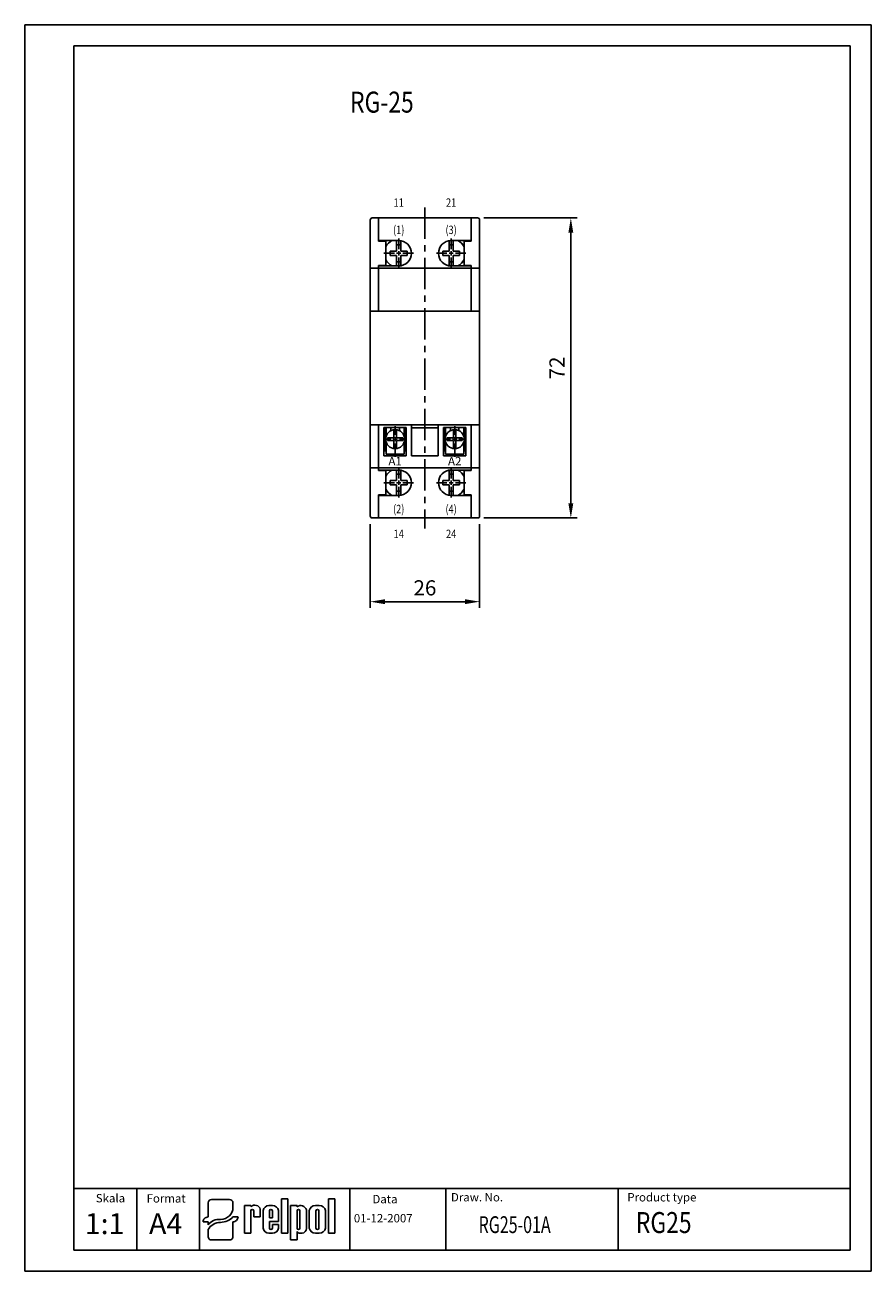
# Model space of a CAD drawing. Extents: x 486 to 688, y 0 to 297.
import ezdxf
from ezdxf.enums import TextEntityAlignment as Align

# ---------------------------------------------------------------- set-up
doc = ezdxf.new("R2010")
doc.units = 0
doc.header["$LTSCALE"] = 6
doc.header["$MEASUREMENT"] = 0
doc.linetypes.add('CENTER', pattern=[2, 1.25, -0.25, 0.25, -0.25])
doc.layers.get('0').update_dxf_attribs({"linetype": 'CONTINUOUS'})
doc.layers.get('DEFPOINTS').update_dxf_attribs({"linetype": 'CONTINUOUS'})
for name, color, linetype in [('1', 3, 'CONTINUOUS'), ('2', 6, 'CONTINUOUS'), ('OSIE', 2, 'CENTER'), ('WY', 1, 'CONTINUOUS'), ('WYMIARY', 1, 'CONTINUOUS')]:
    doc.layers.add(name, color=color, linetype=linetype)
doc.styles.add('ITALIC', font='simplex', dxfattribs={"oblique": 15})
doc.dimstyles.get("Standard").update_dxf_attribs({"dimtxt": 3.6, "dimasz": 3.5, "dimexe": 1.5, "dimexo": 1.5, "dimgap": 1.5, "dimtad": 1, "dimzin": 0, "dimtxsty": 'STANDARD', "dimcen": -1, "dimazin": 3, "dimtp": 0.1, "dimtfac": 1, "dimtdec": 4, "dimtofl": 0, "dimtmove": 0, "dimatfit": 3, "dimtolj": 1, "dimtzin": 0})

# ---------------------------------------------------------------- blocks, each defined once
blk = doc.blocks.new('SR1')
at = {"layer": '1'}
for p, q in [((0.515334, 14.29499), (0.515334, 3.29499)), ((1.015334, 14.29499), (0.515334, 14.29499)), ((1.015334, 10.12164), (1.015334, 14.29499)), ((1.015334, 14.29499), (5.315334, 14.29499)), ((3.315334, 12.826119), (3.315334, 14.29499)), ((4.715334, 13.254811), (4.715334, 9.39499)), ((9.615334, 14.29499), (5.315334, 14.29499)), ((5.915334, 13.254811), (5.915334, 9.39499)), ((7.315334, 12.826119), (7.315334, 14.29499)), ((9.615334, 10.12164), (9.615334, 14.29499)), ((9.615334, 14.29499), (10.115334, 14.29499)), ((10.115334, 14.29499), (10.115334, 3.29499)), ((1.015334, 1.69499), (1.015334, 7.46834)), ((1.715334, 9.39499), (4.715334, 9.39499)), ((1.715334, 9.39499), (1.715334, 8.19499)), ((1.715334, 8.19499), (4.715334, 8.19499)), ((4.715334, 8.19499), (4.715334, 4.33517)), ((8.915334, 9.39499), (5.915334, 9.39499)), ((5.915334, 8.19499), (5.915334, 4.33517)), ((8.915334, 8.19499), (5.915334, 8.19499)), ((8.915334, 9.39499), (8.915334, 8.19499)), ((9.615334, 1.69499), (9.615334, 7.46834)), ((0.015334, 3.29499), (1.015334, 3.29499)), ((0.515334, 3.29499), (1.015334, 3.29499)), ((5.315334, 1.69499), (1.015334, 1.69499)), ((5.315334, 1.69499), (9.615334, 1.69499)), ((10.115334, 3.29499), (9.615334, 3.29499)), ((9.615334, 3.29499), (10.615334, 3.29499))]:
    blk.add_line(p, q, dxfattribs=at)
blk.add_circle((5.315334, 8.79499), 4.5, dxfattribs=at)
at = {"layer": 'OSIE'}
for p, q in [((5.315334, 10.79499), (5.315334, 14.939585)), ((3.315334, 8.79499), (1.197817, 8.79499)), ((4.315334, 8.79499), (6.315334, 8.79499)), ((5.315334, 7.79499), (5.315334, 9.79499)), ((5.315334, 6.79499), (5.315334, 0.400862)), ((7.315334, 8.79499), (9.43301, 8.79499))]:
    blk.add_line(p, q, dxfattribs=at)
blk = doc.blocks.new('*D166')
at = {"color": 0, "linetype": 'BYBLOCK'}
for p, q in [((219.775565, 183.542946), (219.775565, 163.595271)), ((245.856684, 183.542946), (245.856684, 163.595271)), ((223.275565, 165.095271), (242.356684, 165.095271))]:
    blk.add_line(p, q, dxfattribs=at)
for points in [[(223.275565, 165.678605), (223.275565, 164.511938), (219.775565, 165.095271)], [(242.356684, 165.678605), (242.356684, 164.511938), (245.856684, 165.095271)]]:
    blk.add_solid(points, dxfattribs=at)
at = {"layer": 'DEFPOINTS', "color": 0, "linetype": 'BYBLOCK'}
for p in [(219.775565, 185.042946), (245.856684, 185.042946), (245.856684, 165.095271)]:
    blk.add_point(p, dxfattribs=at)
at = {"color": 0, "linetype": 'BYBLOCK', "insert": (232.816124, 168.395271), "char_height": 3.6, "attachment_point": 5}
blk.add_mtext('\\A1;26', dxfattribs=at)
blk = doc.blocks.new('*D167')
at = {"color": 0, "linetype": 'BYBLOCK'}
for p, q in [((595.384458, 250.987826), (617.621376, 250.987826)), ((616.121376, 247.487826), (616.121376, 182.984329)), ((595.394948, 179.484329), (617.621376, 179.484329))]:
    blk.add_line(p, q, dxfattribs=at)
for points in [[(615.538043, 247.487826), (616.704709, 247.487826), (616.121376, 250.987826)], [(615.538043, 182.984329), (616.704709, 182.984329), (616.121376, 179.484329)]]:
    blk.add_solid(points, dxfattribs=at)
at = {"layer": 'DEFPOINTS', "color": 0, "linetype": 'BYBLOCK'}
for p in [(593.884458, 250.987826), (593.894948, 179.484329), (616.121376, 179.484329)]:
    blk.add_point(p, dxfattribs=at)
at = {"color": 0, "linetype": 'BYBLOCK', "insert": (612.821376, 215.236077), "char_height": 3.6, "attachment_point": 5, "rotation": 90}
blk.add_mtext('\\A1;72', dxfattribs=at)

msp = doc.modelspace()

# ---------------------------------------------------------------- linework, layer by layer
for p, q in [((529.697667, 13.461283), (529.697667, 16.260974)), ((530.499811, 17.030079), (534.811334, 17.030079)), ((535.613478, 15.155385), (535.613478, 16.260974)), ((538.361694, 9.015264), (538.361694, 15.60367)), ((538.361694, 15.60367), (539.903809, 15.60367)), ((539.903809, 15.60367), (539.903809, 15.38827)), ((544.194477, 15.60367), (545.04922, 15.60367)), ((547.14922, 9.015264), (547.14922, 17.211264)), ((547.14922, 17.211264), (548.69422, 17.211264)), ((548.69422, 17.211264), (548.69422, 9.015264)), ((549.34822, 7.416264), (549.34822, 15.612264)), ((549.34822, 15.612264), (550.89322, 15.612264)), ((550.89322, 15.612264), (550.89322, 15.324264)), ((555.26122, 15.612412), (556.19122, 15.612412)), ((558.34222, 9.015264), (558.34222, 17.211264)), ((558.34222, 17.211264), (559.88722, 17.211264)), ((559.88722, 17.211264), (559.88722, 9.015264)), ((529.697667, 13.461283), (529.697667, 12.896138)), ((535.613478, 12.896138), (536.51589, 12.896138)), ((536.816694, 12.896138), (536.51589, 12.896138)), ((539.892236, 14.361264), (539.903809, 9.015264)), ((540.567236, 14.361264), (540.578809, 12.93607)), ((540.578809, 12.93607), (542.12122, 12.93607)), ((540.911147, 12.93607), (542.12122, 12.93607)), ((542.12122, 12.93607), (542.12122, 14.72707)), ((542.79622, 10.236264), (542.79622, 14.41447)), ((544.33822, 14.361264), (544.33822, 12.71167)), ((544.33822, 12.71167), (545.01322, 12.71167)), ((545.01322, 14.361264), (545.01322, 12.71167)), ((546.46222, 11.81167), (546.46222, 14.41447)), ((550.89322, 14.361264), (550.89322, 10.252764)), ((551.56822, 14.361264), (551.56822, 10.252764)), ((553.11022, 14.583264), (553.11022, 10.179264)), ((553.78522, 10.203412), (553.78522, 14.424264)), ((555.38872, 14.361264), (555.38872, 10.252764)), ((556.06372, 14.361264), (556.06372, 10.252764)), ((557.66722, 14.424264), (557.66722, 10.203412)), ((528.494452, 11.742481), (528.795256, 11.742481)), ((529.697667, 11.742481), (528.795256, 11.742481)), ((529.697667, 11.742481), (529.697667, 11.034514)), ((529.697667, 9.895061), (529.697667, 8.185369)), ((535.613478, 8.185369), (535.613478, 11.742481)), ((538.361694, 9.015264), (539.903809, 9.015264)), ((539.892236, 9.015264), (539.903809, 9.022759)), ((544.194477, 9.047064), (545.04922, 9.047064)), ((546.46222, 11.81167), (544.33822, 11.81167)), ((544.33822, 11.81167), (544.33822, 10.236264)), ((544.33822, 11.81167), (544.33822, 10.252764)), ((545.01322, 11.13667), (546.46222, 11.13667)), ((545.01322, 11.13667), (545.01322, 10.252764)), ((546.46222, 11.13667), (546.46222, 10.236264)), ((548.69422, 9.015264), (547.14922, 9.015264)), ((550.89322, 9.438264), (550.89322, 7.416264)), ((551.576266, 9.015264), (552.11422, 9.015264)), ((555.26122, 9.015264), (556.19122, 9.015264)), ((559.88722, 9.015264), (558.34222, 9.015264)), ((530.499811, 7.416263), (534.811334, 7.416263)), ((550.89322, 7.416264), (549.34822, 7.416264))]:
    msp.add_line(p, q)
for centre, radius, start, end in [((540.798894, 14.34127), 1.377457, 16.265061, 130.527299), ((544.201848, 14.17837), 1.425319, 89.703671, 170.465171), ((545.056591, 14.17837), 1.425319, 9.534829, 90.296329), ((551.752247, 14.207365), 1.409039, 15.47255, 127.56454), ((555.243059, 14.124104), 1.488419, 89.300887, 168.365732), ((556.209381, 14.124104), 1.488419, 11.634268, 90.699113), ((540.229736, 14.361264), 0.3375, 360, 180), ((544.67572, 14.361264), 0.3375, 360, 180), ((551.23072, 14.361264), 0.3375, 360, 180), ((555.72622, 14.361264), 0.3375, 360, 180), ((544.201848, 10.472364), 1.425319, 189.534829, 270.296329), ((544.67572, 10.252764), 0.3375, 180, 0), ((545.056591, 10.472364), 1.425319, 269.703671, 350.465171), ((551.23072, 10.252764), 0.3375, 180, 0), ((551.5428, 9.724764), 0.709955, 203.80008, 272.051918), ((551.982126, 10.136416), 1.128907, 276.719576, 2.175194), ((555.243059, 10.503572), 1.488419, 191.634268, 270.699113), ((555.72622, 10.252764), 0.3375, 180, 0), ((556.209381, 10.503572), 1.488419, 269.300887, 348.365732)]:
    msp.add_arc(centre, radius, start, end)
for centre, major_axis, ratio, start_param, end_param in [((530.499811, 16.260974), (0.802144, 0), 0.958812, 1.5707963268, 3.1415926536), ((532.630506, 15.17942), (2.983078, 0), 0.958812, -1.5623931632, 0.0084031635), ((534.811334, 16.260974), (-0.802144, 0), 0.958812, 3.1415926536, 4.7123889804), ((529.697667, 11.742481), (-1.203216, 0), 0.958812, -1.5707963268, 0), ((532.249598, 9.872487), (2.960559, 0.357076), 0.820999, 1.335209029, 2.5030328729), ((532.58733, 15.509539), (-4.072692, 0), 0.958812, 1.587553347, 2.4083885873), ((535.613478, 12.896138), (1.203216, 0), 0.958812, 4.7123889804, 6.2831853072), ((532.480104, 8.937306), (3.015746, 0.774652), 0.846775, 1.2997364682, 2.4799741172), ((530.499811, 8.185369), (-0.802144, 0), 0.958812, 0, 1.5707963268), ((534.811334, 8.185369), (0.802144, 0), 0.958812, 4.7123889804, 6.2831853072)]:
    msp.add_ellipse(centre, major_axis=major_axis, ratio=ratio, start_param=start_param, end_param=end_param)
at = {"layer": '1'}
for p, q in [((568.317325, 250.484329), (568.317325, 179.987826)), ((568.820822, 250.987826), (570.331311, 250.987826)), ((570.331311, 250.987826), (592.384458, 250.987826)), ((570.331311, 250.987826), (570.331311, 245.496217)), ((570.331311, 250.987826), (570.331311, 245.496217)), ((570.331311, 250.987826), (570.331311, 245.496217)), ((592.384458, 250.987826), (592.384458, 245.496217)), ((592.384458, 250.987826), (592.384458, 245.496217)), ((593.894948, 250.987826), (592.384458, 250.987826)), ((594.398444, 250.484329), (594.398444, 179.987826)), ((575.114528, 245.596916), (570.331311, 245.596916)), ((570.331311, 245.496217), (571.841801, 245.496217)), ((572.043199, 239.857056), (572.043199, 245.294819)), ((572.043199, 244.640273), (572.383089, 244.640273)), ((574.611032, 243.079434), (574.611032, 245.596916)), ((574.611032, 244.589923), (575.114528, 244.589923)), ((575.618025, 244.589923), (575.114528, 244.589923)), ((575.618025, 243.079434), (575.618025, 245.554663)), ((575.618025, 243.079434), (575.618025, 244.589923)), ((587.097745, 243.079434), (587.097745, 245.554663)), ((587.097745, 244.589923), (587.601241, 244.589923)), ((587.097745, 243.079434), (587.097745, 244.589923)), ((587.601241, 245.596916), (592.384458, 245.596916)), ((588.104738, 244.589923), (587.601241, 244.589923)), ((588.104738, 243.079434), (588.104738, 245.596916)), ((590.67257, 244.640273), (590.332681, 244.640273)), ((590.67257, 239.857056), (590.67257, 245.294819)), ((592.384458, 245.496217), (590.873969, 245.496217)), ((573.100542, 242.575937), (573.100542, 243.079434)), ((573.100542, 243.079434), (574.611032, 243.079434)), ((573.100542, 242.575937), (573.100542, 242.072441)), ((573.100542, 242.072441), (574.611032, 242.072441)), ((574.611032, 242.072441), (574.611032, 240.561951)), ((574.611032, 242.072441), (574.611032, 239.554958)), ((577.128514, 243.079434), (575.618025, 243.079434)), ((575.618025, 242.072441), (575.618025, 239.597212)), ((575.618025, 242.072441), (575.618025, 240.561951)), ((577.128514, 242.072441), (575.618025, 242.072441)), ((577.128514, 242.575937), (577.128514, 243.079434)), ((577.128514, 242.575937), (577.128514, 242.072441)), ((585.587255, 243.079434), (587.097745, 243.079434)), ((585.587255, 242.575937), (585.587255, 243.079434)), ((585.587255, 242.575937), (585.587255, 242.072441)), ((585.587255, 242.072441), (587.097745, 242.072441)), ((587.097745, 242.072441), (587.097745, 240.561951)), ((587.097745, 242.072441), (587.097745, 239.597212)), ((589.615227, 243.079434), (588.104738, 243.079434)), ((588.104738, 242.072441), (588.104738, 239.554958)), ((589.615227, 242.072441), (588.104738, 242.072441)), ((589.615227, 242.575937), (589.615227, 243.079434)), ((589.615227, 242.575937), (589.615227, 242.072441)), ((568.317325, 239.051462), (570.331311, 239.051462)), ((570.331311, 239.655658), (570.331311, 228.780133)), ((570.331311, 239.655658), (570.331311, 228.780133)), ((570.331311, 239.655658), (570.331311, 228.780133)), ((570.331311, 239.655658), (571.841801, 239.655658)), ((575.114528, 239.554958), (570.331311, 239.554958)), ((570.331311, 239.051462), (592.384458, 239.051462)), ((572.043199, 240.511602), (572.383089, 240.511602)), ((574.611032, 240.561951), (575.114528, 240.561951)), ((575.618025, 240.561951), (575.114528, 240.561951)), ((587.097745, 240.561951), (587.601241, 240.561951)), ((588.104738, 240.561951), (587.601241, 240.561951)), ((587.601241, 239.554958), (592.384458, 239.554958)), ((590.67257, 240.511602), (590.332681, 240.511602)), ((592.384458, 239.655658), (590.873969, 239.655658)), ((592.384458, 239.655658), (592.384458, 228.780133)), ((592.384458, 239.655658), (592.384458, 228.780133)), ((594.398444, 239.051462), (592.384458, 239.051462)), ((568.317325, 228.780133), (570.331311, 228.780133)), ((570.331311, 228.780133), (592.384458, 228.780133)), ((594.398444, 228.780133), (592.384458, 228.780133)), ((568.317325, 201.692021), (570.331311, 201.692021)), ((570.331311, 201.692021), (570.331311, 190.816497)), ((570.331311, 201.692021), (570.331311, 190.816497)), ((570.331311, 201.692021), (570.331311, 190.816497)), ((570.331311, 201.692021), (592.384458, 201.692021)), ((571.590053, 201.037476), (571.590053, 194.290623)), ((571.590053, 201.037476), (571.590053, 194.290623)), ((571.590053, 201.037476), (576.927115, 201.037476)), ((576.927115, 201.037476), (576.927115, 194.290623)), ((578.185857, 201.692021), (578.185857, 194.290623)), ((584.529913, 201.007266), (578.185857, 201.007266)), ((584.529913, 201.692021), (584.529913, 194.290623)), ((585.788654, 201.037476), (585.788654, 194.290623)), ((585.788654, 201.037476), (591.125717, 201.037476)), ((591.125717, 201.037476), (591.125717, 194.290623)), ((592.384458, 201.692021), (592.384458, 190.816497)), ((592.384458, 201.692021), (592.384458, 190.816497)), ((594.398444, 201.692021), (592.384458, 201.692021)), ((571.590053, 194.290623), (576.927115, 194.290623)), ((578.185857, 194.290623), (584.529913, 194.290623)), ((585.788654, 194.290623), (591.125717, 194.290623)), ((568.317325, 191.420693), (570.331311, 191.420693)), ((570.331311, 191.420693), (592.384458, 191.420693)), ((575.114528, 190.917196), (570.331311, 190.917196)), ((570.331311, 190.816497), (571.841801, 190.816497)), ((572.043199, 190.615098), (572.043199, 185.177336)), ((574.611032, 188.399714), (574.611032, 190.917196)), ((575.618025, 188.399714), (575.618025, 190.874943)), ((587.097745, 188.399714), (587.097745, 190.874943)), ((587.601241, 190.917196), (592.384458, 190.917196)), ((588.104738, 188.399714), (588.104738, 190.917196)), ((590.67257, 190.615098), (590.67257, 185.177336)), ((592.384458, 190.816497), (590.873969, 190.816497)), ((594.398444, 191.420693), (592.384458, 191.420693)), ((572.043199, 189.960553), (572.383089, 189.960553)), ((573.100542, 187.896217), (573.100542, 188.399714)), ((573.100542, 188.399714), (574.611032, 188.399714)), ((573.100542, 187.896217), (573.100542, 187.392721)), ((573.100542, 187.392721), (574.611032, 187.392721)), ((574.611032, 189.910203), (575.114528, 189.910203)), ((574.611032, 187.392721), (574.611032, 184.875238)), ((575.618025, 189.910203), (575.114528, 189.910203)), ((575.618025, 188.399714), (575.618025, 189.910203)), ((577.128514, 188.399714), (575.618025, 188.399714)), ((577.128514, 187.392721), (575.618025, 187.392721)), ((575.618025, 187.392721), (575.618025, 185.882231)), ((575.618025, 187.392721), (575.618025, 184.917492)), ((577.128514, 187.896217), (577.128514, 188.399714)), ((577.128514, 187.896217), (577.128514, 187.392721)), ((585.587255, 188.399714), (587.097745, 188.399714)), ((585.587255, 187.896217), (585.587255, 188.399714)), ((585.587255, 187.896217), (585.587255, 187.392721)), ((585.587255, 187.392721), (587.097745, 187.392721)), ((587.097745, 189.910203), (587.601241, 189.910203)), ((587.097745, 187.392721), (587.097745, 184.917492)), ((588.104738, 189.910203), (587.601241, 189.910203)), ((589.615227, 188.399714), (588.104738, 188.399714)), ((589.615227, 187.392721), (588.104738, 187.392721)), ((588.104738, 187.392721), (588.104738, 184.875238)), ((589.615227, 187.896217), (589.615227, 188.399714)), ((589.615227, 187.896217), (589.615227, 187.392721)), ((590.67257, 189.960553), (590.332681, 189.960553)), ((570.331311, 184.975937), (570.331311, 179.484329)), ((570.331311, 184.975937), (570.331311, 179.484329)), ((570.331311, 184.975937), (570.331311, 179.484329)), ((570.331311, 184.975937), (571.841801, 184.975937)), ((575.114528, 184.875238), (570.331311, 184.875238)), ((572.043199, 185.831882), (572.383089, 185.831882)), ((574.611032, 185.882231), (575.114528, 185.882231)), ((575.618025, 185.882231), (575.114528, 185.882231)), ((587.097745, 185.882231), (587.601241, 185.882231)), ((588.104738, 185.882231), (587.601241, 185.882231)), ((587.601241, 184.875238), (592.384458, 184.875238)), ((590.67257, 185.831882), (590.332681, 185.831882)), ((592.384458, 184.975937), (590.873969, 184.975937)), ((592.384458, 184.975937), (592.384458, 179.484329)), ((592.384458, 184.975937), (592.384458, 179.484329)), ((568.820822, 179.484329), (570.331311, 179.484329)), ((570.331311, 179.484329), (592.384458, 179.484329)), ((593.894948, 179.484329), (592.384458, 179.484329)), ((563.469863, 5), (563.469863, 19.689837)), ((627.394234, 5), (627.394234, 19.689837))]:
    msp.add_line(p, q, dxfattribs=at)
for centre, radius, start, end in [((568.820822, 250.484329), 0.503497, 90, 180), ((593.894948, 250.484329), 0.503497, 0, 90), ((571.841801, 245.294819), 0.201399, 0, 90), ((575.114528, 242.575937), 3.423776, 118.072487, 153.774116), ((575.114528, 242.575937), 3.020979, 270, 90), ((587.601241, 242.575937), 3.020979, 90, 270), ((587.601241, 242.575937), 3.423776, 26.225884, 61.927513), ((590.873969, 245.294819), 0.201399, 90, 180), ((575.114528, 242.575937), 3.423776, 206.225884, 241.927513), ((587.601241, 242.575937), 3.423776, 298.072487, 333.774116), ((571.841801, 239.857056), 0.201399, 270, 0), ((590.873969, 239.857056), 0.201399, 180, 270), ((571.841801, 190.615098), 0.201399, 0, 90), ((575.114528, 187.896217), 3.423776, 118.072487, 153.774116), ((575.114528, 187.896217), 3.020979, 270, 90), ((587.601241, 187.896217), 3.020979, 90, 270), ((587.601241, 187.896217), 3.423776, 26.225884, 61.927513), ((590.873969, 190.615098), 0.201399, 90, 180), ((571.841801, 185.177336), 0.201399, 270, 0), ((575.114528, 187.896217), 3.423776, 206.225884, 241.927513), ((587.601241, 187.896217), 3.423776, 298.072487, 333.774116), ((590.873969, 185.177336), 0.201399, 180, 270), ((568.820822, 179.987826), 0.503497, 180, 270), ((593.894948, 179.987826), 0.503497, 270, 0)]:
    msp.add_arc(centre, radius, start, end, dxfattribs=at)
at = {"layer": '2'}
for p, q in [((687.671651, 297), (497.671651, 297)), ((687.671651, 0), (687.671651, 297)), ((682.671651, 292), (497.671651, 292)), ((682.671651, 5), (682.671651, 292)), ((497.671651, 5), (682.671651, 5))]:
    msp.add_line(p, q, dxfattribs=at)
at = {"layer": '2', "color": 6}
msp.add_line((497.671651, 0), (687.671651, 0), dxfattribs=at)
at = {"layer": 'OSIE'}
for p, q in [((581.357885, 253.501812), (581.357885, 176.970343)), ((575.114528, 243.58293), (575.114528, 246.100413)), ((587.601241, 243.58293), (587.601241, 246.100413)), ((574.107535, 242.575937), (571.590053, 242.575937)), ((574.611032, 242.575937), (575.618025, 242.575937)), ((575.114528, 242.072441), (575.114528, 243.079434)), ((575.114528, 241.568944), (575.114528, 239.051462)), ((576.121521, 242.575937), (578.639004, 242.575937)), ((586.594248, 242.575937), (584.076766, 242.575937)), ((587.097745, 242.575937), (588.104738, 242.575937)), ((587.601241, 242.072441), (587.601241, 243.079434)), ((587.601241, 241.568944), (587.601241, 239.051462)), ((588.608234, 242.575937), (591.125717, 242.575937)), ((575.114528, 188.90321), (575.114528, 191.420693)), ((587.601241, 188.90321), (587.601241, 191.420693)), ((574.107535, 187.896217), (571.590053, 187.896217)), ((574.611032, 187.896217), (575.618025, 187.896217)), ((575.114528, 187.392721), (575.114528, 188.399714)), ((576.121521, 187.896217), (578.639004, 187.896217)), ((586.594248, 187.896217), (584.076766, 187.896217)), ((587.097745, 187.896217), (588.104738, 187.896217)), ((587.601241, 187.392721), (587.601241, 188.399714)), ((588.608234, 187.896217), (591.125717, 187.896217)), ((575.114528, 186.889224), (575.114528, 184.371742)), ((587.601241, 186.889224), (587.601241, 184.371742))]:
    msp.add_line(p, q, dxfattribs=at)
at = {"layer": 'WY', "color": 3, "linetype": 'CONTINUOUS'}
msp.add_line((682.671651, 19.689837), (497.671651, 19.689837), dxfattribs=at)
at = {"layer": 'WYMIARY', "color": 6}
for p, q in [((486.041244, 0), (486.041244, 297)), ((497.671651, 297), (486.041244, 297)), ((687.671651, 0), (687.671651, 297)), ((687.671651, 0), (687.671651, 297)), ((497.671651, 292), (497.671651, 5)), ((497.671651, 0), (486.041244, 0))]:
    msp.add_line(p, q, dxfattribs=at)
at = {"layer": 'WYMIARY', "color": 3}
for p, q in [((512.671651, 19.689837), (512.671651, 5)), ((527.671651, 19.689837), (527.671651, 5)), ((586.373187, 19.689837), (586.373187, 5))]:
    msp.add_line(p, q, dxfattribs=at)

# ---------------------------------------------------------------- block references
at = {"layer": '1', "xscale": 0.503497, "yscale": 0.503497, "zscale": 0.503497}
for p in [(571.582332, 193.839998), (585.780933, 193.839998)]:
    msp.add_blockref('SR1', p, dxfattribs=at)

# ---------------------------------------------------------------- texts
at = {"layer": '1', "style": 'ITALIC', "oblique": 15}
for s, height, width, p in [('RG-25', 5, 0.8, (563.510573, 276.09919)), ('RG25-01A', 4, 0.7, (594.144226, 9.064009)), ('RG25', 5, 0.8, (631.620292, 9.064009))]:
    msp.add_text(s, height=height, dxfattribs=dict(at, width=width)).set_placement(p)
at = {"layer": '1', "style": 'ITALIC', "width": 0.8}
for s, p in [('11', (575.114528, 253.660893)), ('21', (587.601241, 253.660893)), ('(1)', (575.114528, 247.15653)), ('(3)', (587.601241, 247.15653)), ('(2)', (575.114528, 180.629051)), ('(4)', (587.601241, 180.629051)), ('14', (575.114528, 174.701431)), ('24', (587.601241, 174.701431))]:
    msp.add_text(s, height=2, dxfattribs=at).set_placement(p, align=Align.CENTER)
at = {"layer": '1', "style": 'ITALIC'}
for s, p in [('A1', (574.258584, 192.024889)), ('A2', (588.457185, 192.024889))]:
    msp.add_text(s, height=2.013986, dxfattribs=at).set_placement(p, align=Align.CENTER)
at = {"layer": '1', "style": 'ITALIC', "oblique": 15}
for s, p in [('1:1', (500.301985, 8.797457)), ('A4', (515.607578, 8.797457))]:
    msp.add_text(s, height=5, dxfattribs=at).set_placement(p)
at = {"layer": 'WY', "style": 'ITALIC', "oblique": 15}
for s, p in [('Skala', (502.936765, 16.373844)), ('Format', (515.042219, 16.329369)), ('Data', (568.848776, 16.149239)), ('Draw. No.', (587.562196, 16.599248)), ('Product type', (629.585432, 16.599248)), ('01-12-2007', (564.417407, 11.60401))]:
    msp.add_text(s, height=2, dxfattribs=at).set_placement(p)

# ---------------------------------------------------------------- dimensions: what is measured, and where the dimension line sits
at = {"layer": 'WYMIARY', "color": 1}
dim = msp.add_linear_dim(base=(616.121376, 179.484329), p1=(593.884458, 250.987826), p2=(593.894948, 179.484329), angle=90, dimstyle='STANDARD', override={"dimdec": 0}, dxfattribs=at)
dim.commit()
dim.dimension.update_dxf_attribs({"geometry": '*D167', "text_midpoint": (612.821376, 215.236077)})
dim = msp.add_linear_dim(base=(594.398444, 159.540152), p1=(568.317325, 179.487826), p2=(594.398444, 179.487826), dimstyle='STANDARD', override={"dimdec": 0}, dxfattribs=at)
dim.commit()
dim.dimension.update_dxf_attribs({"geometry": '*D166', "text_midpoint": (581.357885, 162.840152), "insert": (348.54176, -5.55512)})

doc.saveas('drawing.dxf')
